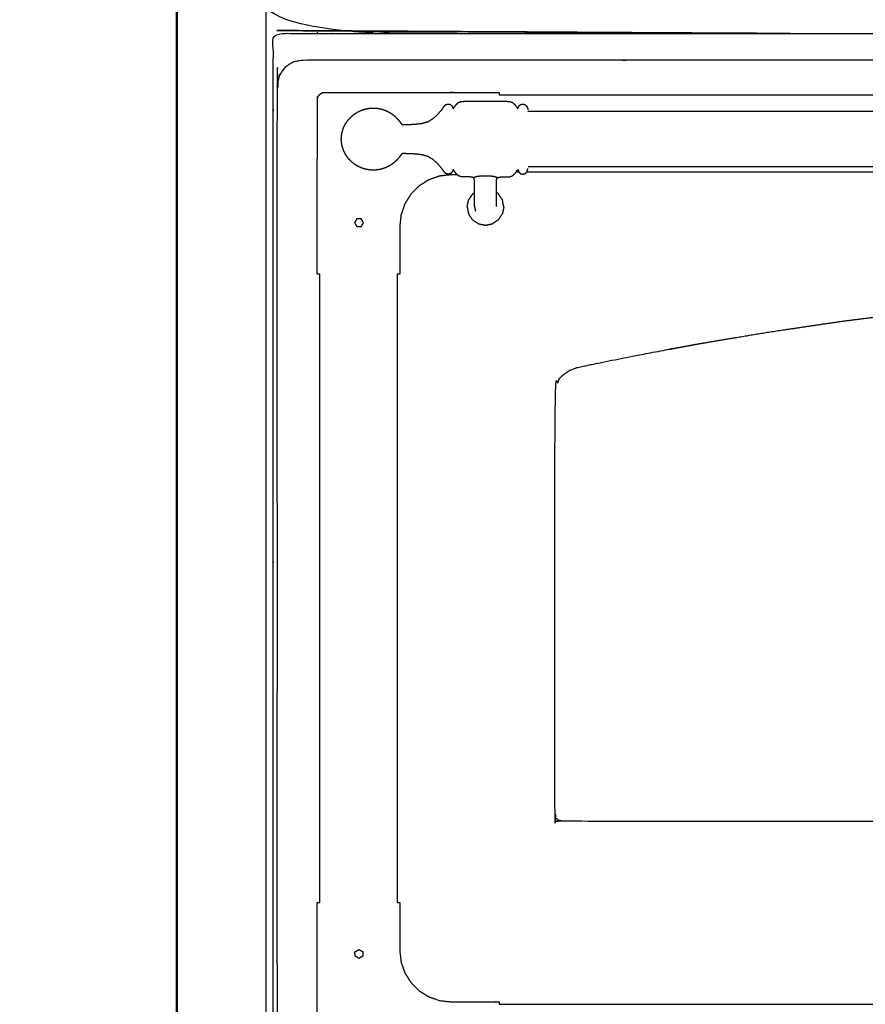
# Model space of a CAD drawing. Units: millimetres. Extents: x -6 to 219, y 0 to 198.
# Drawn here: x -6 to 27, y 35 to 73 of the extents above; entities that cross this region are included whole.
import ezdxf

# ---------------------------------------------------------------- set-up
doc = ezdxf.new("R2010")
doc.units = ezdxf.units.MM
doc.header["$MEASUREMENT"] = 0
doc.layers.add('PROIEZIONI 2D$Visible$Curves', color=7, linetype='Continuous', true_color=0x000000)
doc.layers.add('PROIEZIONI 2D$Visible$SceneSilhouetteCurves', color=7, linetype='Continuous', lineweight=50, true_color=0x000000)

msp = doc.modelspace()

# ---------------------------------------------------------------- linework, layer by layer
at = {"layer": 'PROIEZIONI 2D$Visible$Curves', "color": 18, "lineweight": -3, "true_color": 0x000000}
for points, knots in [([(116.268, 86.91), (116.268, 85.285), (116.268, 83.66), (116.268, 83.192), (116.268, 82.725), (116.268, 82.515), (116.268, 82.305), (116.268, 82.065), (116.268, 81.824), (116.268, 80.536), (116.268, 79.248), (116.268, 79.01), (116.268, 78.772), (116.268, 78.551), (116.268, 78.33), (116.268, 78.14), (116.268, 77.95), (116.268, 77.681), (116.268, 77.412), (116.268, 76.642), (116.268, 75.872), (116.268, 75.415), (116.268, 74.959), (116.268, 73.923), (116.268, 72.886), (65.534, 72.886), (14.8, 72.886), (14.677, 72.886), (14.554, 72.886), (14.409, 72.886), (14.263, 72.886), (14.072, 72.886), (13.881, 72.886), (13.652, 72.886), (13.423, 72.886), (13.194, 72.886), (12.965, 72.886), (10.945, 72.886), (8.926, 72.886), (8.696, 72.886), (8.467, 72.886), (8.238, 72.886), (8.009, 72.886), (7.818, 72.886), (7.628, 72.886), (7.482, 72.886), (7.336, 72.886), (7.213, 72.886), (7.09, 72.886), (5.409, 72.886), (3.728, 72.886), (3.728, 73.923), (3.728, 74.959), (3.728, 75.416), (3.728, 75.872), (3.728, 76.642), (3.728, 77.412), (3.728, 77.681), (3.728, 77.95), (3.728, 78.14), (3.728, 78.33), (3.728, 78.551), (3.728, 78.772), (3.728, 79.01), (3.728, 79.248), (3.728, 80.536), (3.728, 81.824), (3.728, 82.065), (3.728, 82.305), (3.728, 82.515), (3.728, 82.725), (3.728, 83.193), (3.728, 83.66), (3.728, 85.285), (3.728, 86.91)], [-34, -34, -34, -33, -33, -32, -32, -31, -31, -30, -30, -29, -29, -28, -28, -27, -27, -26, -26, -25, -25, -24, -24, -23, -23, -22, -22, -21, -21, -20, -20, -19, -19, -18, -18, -17, -17, -16, -16, -15, -15, -14, -14, -13, -13, -12, -12, -11, -11, -10, -10, -9, -9, -8, -8, -7, -7, -6, -6, -5, -5, -4, -4, -3, -3, -2, -2, -1, -1, 0, 0, 1, 1, 2, 2, 3, 3, 3]), ([(85.273, 29.409), (78.704, 29.409), (72.135, 29.409), (40.565, 29.409), (8.996, 29.409), (6.419, 29.409), (3.843, 29.409), (3.843, 31.58), (3.843, 33.751), (3.843, 51.568), (3.843, 69.384), (3.843, 71.107), (3.843, 72.83), (6.419, 72.83), (8.996, 72.83), (40.565, 72.83), (72.135, 72.83), (78.704, 72.83), (85.273, 72.83), (99.372, 72.83), (113.472, 72.83), (114.898, 72.83), (116.324, 72.83), (116.324, 71.107), (116.324, 69.384), (116.324, 51.568), (116.324, 33.751), (116.324, 31.58), (116.324, 29.409), (114.898, 29.409), (113.472, 29.409)], [-2, -2, -2, -1, -1, 0, 0, 1, 1, 2, 2, 3, 3, 4, 4, 5, 5, 6, 6, 7, 7, 8, 8, 9, 9, 10, 10, 11, 11, 12, 12, 13, 13, 13]), ([(39.839, 71.8), (41.572, 71.8), (43.306, 71.8), (45.04, 71.8), (46.773, 71.8), (48.516, 71.8), (50.258, 71.8), (52.001, 71.8), (53.743, 71.8), (55.486, 71.8), (57.229, 71.8), (58.971, 71.8), (60.714, 71.8), (62.457, 71.8), (64.199, 71.8), (65.942, 71.8), (67.684, 71.8), (69.427, 71.8), (71.169, 71.8), (72.912, 71.8), (74.655, 71.8), (76.397, 71.8), (78.14, 71.8), (79.882, 71.8), (81.625, 71.8), (81.82, 71.761), (82.014, 71.722), (82.173, 71.614), (82.332, 71.507), (82.439, 71.348), (82.547, 71.189), (82.586, 70.995), (82.625, 70.8), (82.625, 51.329), (82.625, 31.857), (82.586, 31.663), (82.547, 31.468), (82.439, 31.309), (82.332, 31.15), (82.173, 31.043), (82.014, 30.936), (81.82, 30.896), (81.625, 30.857), (62.466, 30.857), (43.306, 30.857), (24.146, 30.857), (4.987, 30.857), (4.792, 30.896), (4.598, 30.936), (4.439, 31.043), (4.28, 31.15), (4.173, 31.309), (4.066, 31.468), (4.026, 31.663), (3.987, 31.857), (3.987, 51.329), (3.987, 70.8), (4.026, 70.995), (4.066, 71.189), (4.173, 71.348), (4.28, 71.507), (4.439, 71.614), (4.598, 71.722), (4.792, 71.761), (4.987, 71.8), (6.729, 71.8), (8.472, 71.8), (10.215, 71.8), (11.957, 71.8), (13.7, 71.8), (15.443, 71.8), (17.185, 71.8), (18.928, 71.8), (20.67, 71.8), (22.413, 71.8), (24.155, 71.8), (25.898, 71.8), (27.641, 71.8), (29.383, 71.8), (31.126, 71.8), (32.868, 71.8), (34.611, 71.8), (36.354, 71.8), (38.096, 71.8), (39.839, 71.8)], [-21, -21, -21, -20, -20, -19, -19, -18, -18, -17, -17, -16, -16, -15, -15, -14, -14, -13, -13, -12, -12, -11, -11, -10, -10, -9, -9, -8, -8, -7, -7, -6, -6, -5, -5, -4, -4, -3, -3, -2, -2, -1, -1, 0, 0, 1, 1, 2, 2, 3, 3, 4, 4, 5, 5, 6, 6, 7, 7, 8, 8, 9, 9, 10, 10, 11, 11, 12, 12, 13, 13, 14, 14, 15, 15, 16, 16, 17, 17, 18, 18, 19, 19, 20, 20, 21, 21, 21]), ([(5.646, 63.505), (5.596, 63.505), (5.546, 63.505), (5.546, 64.441), (5.546, 65.376), (5.55, 67.849), (5.554, 70.321), (5.566, 70.353), (5.577, 70.384), (5.595, 70.412), (5.612, 70.44), (5.635, 70.463), (5.659, 70.486), (5.687, 70.504), (5.714, 70.522), (5.746, 70.533), (5.778, 70.544), (8.252, 70.548), (10.726, 70.552), (10.726, 70.552), (10.727, 70.552)], [0, 0, 0, 1, 1, 2, 2, 3, 3, 4, 4, 5, 5, 6, 6, 7, 7, 8, 8, 9, 9, 9.000178, 9.000178, 9.000178]), ([(10.726, 70.552), (11.661, 70.552), (12.596, 70.552), (12.596, 70.504), (12.596, 70.456)], [31, 31, 31, 32, 32, 32.960675, 32.960675, 32.960675]), ([(6.526, 69.063), (6.552, 69.133), (6.577, 69.202), (6.613, 69.272), (6.648, 69.342), (6.693, 69.408), (6.738, 69.473), (6.791, 69.532), (6.845, 69.591), (6.905, 69.643), (6.966, 69.695), (7.033, 69.739), (7.1, 69.783), (7.173, 69.818), (7.245, 69.852), (7.322, 69.878), (7.398, 69.903), (7.478, 69.919), (7.557, 69.934), (7.637, 69.939), (7.718, 69.944), (7.799, 69.939), (7.879, 69.934), (7.959, 69.919), (8.038, 69.903), (8.114, 69.878), (8.191, 69.852), (8.263, 69.818), (8.336, 69.783), (8.403, 69.739), (8.47, 69.695), (8.531, 69.643), (8.592, 69.591), (8.644, 69.535), (8.696, 69.478), (8.734, 69.431), (8.772, 69.383), (8.792, 69.357), (8.811, 69.33), (8.822, 69.32), (8.833, 69.309), (8.852, 69.306), (8.871, 69.303), (8.938, 69.304), (9.006, 69.305), (9.146, 69.31), (9.286, 69.315), (9.447, 69.332), (9.607, 69.349), (9.731, 69.386), (9.856, 69.423), (9.953, 69.484), (10.051, 69.545), (10.142, 69.628), (10.232, 69.711), (10.303, 69.795), (10.375, 69.879), (10.417, 69.94), (10.459, 70.002), (10.492, 70.039), (10.526, 70.075), (10.573, 70.087), (10.62, 70.1), (10.666, 70.09), (10.712, 70.08), (10.74, 70.053), (10.768, 70.026), (10.781, 69.997), (10.795, 69.967), (10.802, 69.951), (10.808, 69.934), (10.813, 69.931), (10.818, 69.927), (10.826, 69.935), (10.835, 69.944), (10.852, 69.969), (10.87, 69.994), (10.903, 70.038), (10.936, 70.082), (10.979, 70.122), (11.022, 70.163), (11.071, 70.181), (11.12, 70.199), (11.18, 70.201), (11.239, 70.204), (11.313, 70.204), (11.388, 70.204), (11.483, 70.204), (11.577, 70.204), (11.694, 70.204), (11.81, 70.204), (11.939, 70.204), (12.068, 70.204), (12.197, 70.204), (12.326, 70.204), (12.442, 70.204), (12.559, 70.204), (12.653, 70.204), (12.748, 70.204), (12.823, 70.204), (12.897, 70.204), (12.957, 70.201), (13.016, 70.198), (13.067, 70.178), (13.117, 70.159), (13.163, 70.114), (13.209, 70.069), (13.243, 70.023), (13.278, 69.977), (13.294, 69.954), (13.31, 69.931), (13.316, 69.927), (13.321, 69.923), (13.325, 69.928), (13.328, 69.934), (13.335, 69.951), (13.341, 69.967), (13.355, 69.997), (13.368, 70.026), (13.396, 70.053), (13.424, 70.08), (13.47, 70.09), (13.516, 70.1), (13.563, 70.087), (13.61, 70.075), (13.64, 70.042), (13.67, 70.009), (13.685, 69.97), (13.701, 69.931), (13.708, 69.902), (13.715, 69.873)], [-44, -44, -44, -43, -43, -42, -42, -41, -41, -40, -40, -39, -39, -38, -38, -37, -37, -36, -36, -35, -35, -34, -34, -33, -33, -32, -32, -31, -31, -30, -30, -29, -29, -28, -28, -27, -27, -26, -26, -25, -25, -24, -24, -23, -23, -22, -22, -21, -21, -20, -20, -19, -19, -18, -18, -17, -17, -16, -16, -15, -15, -14, -14, -13, -13, -12, -12, -11, -11, -10, -10, -9, -9, -8, -8, -7, -7, -6, -6, -5, -5, -4, -4, -3, -3, -2, -2, -1, -1, 0, 0, 1, 1, 2, 2, 3, 3, 4, 4, 5, 5, 6, 6, 7, 7, 8, 8, 9, 9, 10, 10, 11, 11, 12, 12, 13, 13, 14, 14, 15, 15, 16, 16, 17, 17, 18, 18, 19, 19, 20, 20, 21, 21, 21]), ([(72.921, 69.82), (72.92, 69.817), (72.919, 69.814), (72.3, 69.813), (71.681, 69.812), (67.364, 69.812), (63.048, 69.812), (53.185, 69.812), (43.322, 69.812), (33.46, 69.812), (23.597, 69.812), (19.28, 69.812), (14.963, 69.812), (14.345, 69.813), (13.726, 69.814), (13.725, 69.817), (13.723, 69.82)], [0, 0, 0, 1, 1, 2, 2, 3, 3, 4, 4, 5, 5, 6, 6, 7, 7, 8, 8, 8]), ([(6.497, 68.549), (6.487, 68.645), (6.478, 68.74), (6.487, 68.836), (6.497, 68.931)], [-1, -1, -1, 0, 0, 1, 1, 1]), ([(6.497, 68.931), (6.499, 68.944), (6.501, 68.956), (6.514, 69.008), (6.527, 69.06), (6.526, 69.062), (6.526, 69.063)], [-2, -2, -2, -1, -1, 0, 0, 1, 1, 1]), ([(6.526, 68.417), (6.526, 68.419), (6.527, 68.42), (6.514, 68.472), (6.501, 68.524), (6.499, 68.536), (6.497, 68.549)], [1, 1, 1, 2, 2, 3, 3, 4, 4, 4]), ([(11.644, 66.136), (11.644, 66.152), (11.644, 66.167), (11.644, 66.192), (11.644, 66.217), (11.644, 66.252), (11.644, 66.287), (11.644, 66.333), (11.644, 66.379), (11.644, 66.435), (11.644, 66.492), (11.644, 66.557), (11.644, 66.622), (11.644, 66.687), (11.644, 66.752), (11.644, 66.808), (11.644, 66.865), (11.644, 66.917), (11.644, 66.969), (11.644, 67.021), (11.643, 67.073), (11.641, 67.116), (11.639, 67.159), (11.634, 67.185), (11.628, 67.21), (11.618, 67.224), (11.608, 67.237), (11.591, 67.247), (11.574, 67.257), (11.538, 67.264), (11.502, 67.27), (11.44, 67.273), (11.379, 67.276), (11.309, 67.276), (11.239, 67.277), (11.18, 67.279), (11.12, 67.282), (11.071, 67.299), (11.022, 67.317), (10.979, 67.358), (10.936, 67.399), (10.903, 67.442), (10.87, 67.486), (10.852, 67.511), (10.835, 67.537), (10.826, 67.545), (10.818, 67.553), (10.813, 67.549), (10.808, 67.546), (10.802, 67.529), (10.795, 67.513), (10.781, 67.484), (10.768, 67.454), (10.74, 67.427), (10.712, 67.4), (10.666, 67.39), (10.62, 67.38), (10.573, 67.393), (10.526, 67.405), (10.492, 67.442), (10.459, 67.478), (10.417, 67.54), (10.375, 67.602), (10.303, 67.685), (10.232, 67.769), (10.142, 67.852), (10.051, 67.936), (9.953, 67.997), (9.856, 68.058), (9.731, 68.095), (9.607, 68.132), (9.447, 68.148), (9.286, 68.165), (9.146, 68.17), (9.006, 68.175), (8.938, 68.176), (8.871, 68.177), (8.852, 68.174), (8.833, 68.171), (8.822, 68.161), (8.811, 68.15), (8.792, 68.124), (8.772, 68.097), (8.734, 68.05), (8.696, 68.002), (8.644, 67.945), (8.592, 67.889), (8.531, 67.837), (8.47, 67.785), (8.403, 67.741), (8.336, 67.697), (8.263, 67.662), (8.191, 67.628), (8.114, 67.602), (8.038, 67.577), (7.959, 67.562), (7.879, 67.546), (7.799, 67.541), (7.718, 67.536), (7.637, 67.541), (7.557, 67.546), (7.478, 67.562), (7.398, 67.577), (7.322, 67.602), (7.245, 67.628), (7.173, 67.662), (7.1, 67.697), (7.033, 67.741), (6.966, 67.785), (6.905, 67.837), (6.845, 67.889), (6.791, 67.948), (6.738, 68.007), (6.693, 68.073), (6.648, 68.138), (6.613, 68.208), (6.577, 68.278), (6.552, 68.347), (6.526, 68.417)], [-9, -9, -9, -8, -8, -7, -7, -6, -6, -5, -5, -4, -4, -3, -3, -2, -2, -1, -1, 0, 0, 1, 1, 2, 2, 3, 3, 4, 4, 5, 5, 6, 6, 7, 7, 8, 8, 9, 9, 10, 10, 11, 11, 12, 12, 13, 13, 14, 14, 15, 15, 16, 16, 17, 17, 18, 18, 19, 19, 20, 20, 21, 21, 22, 22, 23, 23, 24, 24, 25, 25, 26, 26, 27, 27, 28, 28, 29, 29, 30, 30, 31, 31, 32, 32, 33, 33, 34, 34, 35, 35, 36, 36, 37, 37, 38, 38, 39, 39, 40, 40, 41, 41, 42, 42, 43, 43, 44, 44, 45, 45, 46, 46, 47, 47, 48, 48, 49, 49, 50, 50, 50]), ([(12.492, 66.136), (12.492, 66.152), (12.492, 66.167), (12.492, 66.192), (12.492, 66.217), (12.492, 66.252), (12.492, 66.287), (12.492, 66.333), (12.492, 66.379), (12.492, 66.435), (12.492, 66.492), (12.492, 66.557), (12.492, 66.622), (12.492, 66.687), (12.492, 66.752), (12.492, 66.808), (12.492, 66.865), (12.492, 66.917), (12.492, 66.969), (12.492, 67.021), (12.493, 67.073), (12.495, 67.116), (12.497, 67.159), (12.502, 67.185), (12.508, 67.21), (12.518, 67.224), (12.528, 67.237), (12.545, 67.247), (12.562, 67.257), (12.598, 67.264), (12.634, 67.27), (12.696, 67.273), (12.758, 67.276), (12.827, 67.276), (12.897, 67.277), (12.957, 67.279), (13.016, 67.282), (13.067, 67.302), (13.117, 67.321), (13.163, 67.366), (13.209, 67.411), (13.243, 67.457), (13.278, 67.503), (13.294, 67.526), (13.31, 67.549), (13.316, 67.553), (13.321, 67.557), (13.325, 67.552), (13.328, 67.546), (13.335, 67.53), (13.341, 67.513), (13.355, 67.484), (13.368, 67.454), (13.396, 67.427), (13.424, 67.4), (13.47, 67.39), (13.516, 67.38), (13.563, 67.393), (13.61, 67.405), (13.64, 67.438), (13.67, 67.471), (13.685, 67.51), (13.701, 67.549), (13.708, 67.578), (13.715, 67.607)], [-9, -9, -9, -8, -8, -7, -7, -6, -6, -5, -5, -4, -4, -3, -3, -2, -2, -1, -1, 0, 0, 1, 1, 2, 2, 3, 3, 4, 4, 5, 5, 6, 6, 7, 7, 8, 8, 9, 9, 10, 10, 11, 11, 12, 12, 13, 13, 14, 14, 15, 15, 16, 16, 17, 17, 18, 18, 19, 19, 20, 20, 21, 21, 22, 22, 23, 23, 23]), ([(72.921, 67.66), (72.92, 67.663), (72.919, 67.666), (72.3, 67.667), (71.681, 67.668), (67.364, 67.668), (63.048, 67.668), (53.185, 67.668), (43.322, 67.668), (33.46, 67.668), (23.597, 67.668), (19.28, 67.668), (14.963, 67.668), (14.345, 67.667), (13.726, 67.666), (13.725, 67.663), (13.723, 67.66)], [0, 0, 0, 1, 1, 2, 2, 3, 3, 4, 4, 5, 5, 6, 6, 7, 7, 8, 8, 8]), ([(10.981, 67.356), (10.854, 67.356), (10.726, 67.356), (10.506, 67.331), (10.286, 67.306), (10.076, 67.233), (9.867, 67.16), (9.679, 67.042), (9.492, 66.924), (9.335, 66.767), (9.178, 66.61), (9.06, 66.422), (8.942, 66.235), (8.869, 66.026), (8.796, 65.816), (8.771, 65.596), (8.746, 65.376), (8.746, 64.441), (8.746, 63.505), (8.697, 63.505), (8.647, 63.505)], [34.863571, 34.863571, 34.863571, 35, 35, 36, 36, 37, 37, 38, 38, 39, 39, 40, 40, 41, 41, 42, 42, 43, 43, 43.031986, 43.031986, 43.031986]), ([(12.528, 67.237), (12.515, 67.245), (12.502, 67.253), (12.459, 67.267), (12.416, 67.282), (12.339, 67.292), (12.262, 67.302), (12.165, 67.305), (12.068, 67.309), (11.971, 67.305), (11.874, 67.302), (11.797, 67.292), (11.72, 67.282), (11.677, 67.267), (11.634, 67.253), (11.621, 67.245), (11.608, 67.237)], [-2, -2, -2, -1, -1, 0, 0, 1, 1, 2, 2, 3, 3, 4, 4, 5, 5, 6, 6, 6]), ([(11.646, 66.128), (11.645, 66.121), (11.643, 66.114), (11.66, 66.033), (11.676, 65.952)], [28.918075, 28.918075, 28.918075, 29, 29, 30, 30, 30]), ([(11.646, 66.127), (11.645, 66.132), (11.644, 66.136), (11.644, 66.137), (11.644, 66.137)], [34.94178414, 34.94178414, 34.94178414, 35, 35, 35.00295766, 35.00295766, 35.00295766]), ([(12.492, 66.137), (12.492, 66.137), (12.492, 66.136), (12.491, 66.132), (12.49, 66.127)], [2.99791068, 2.99791068, 2.99791068, 3, 3, 3.05811584, 3.05811584, 3.05811584]), ([(7.255, 65.348), (7.266, 65.367), (7.277, 65.385), (7.288, 65.404), (7.298, 65.423), (7.309, 65.441), (7.32, 65.46), (7.331, 65.479), (7.342, 65.498), (7.331, 65.516), (7.32, 65.535), (7.309, 65.554), (7.298, 65.573), (7.288, 65.591), (7.277, 65.61), (7.266, 65.629), (7.255, 65.648), (7.232, 65.648), (7.209, 65.648), (7.186, 65.648), (7.163, 65.648), (7.141, 65.648), (7.118, 65.648), (7.095, 65.648), (7.072, 65.649), (7.062, 65.63), (7.053, 65.611), (7.043, 65.592), (7.034, 65.573), (7.024, 65.554), (7.014, 65.535)], [22.004536, 22.004536, 22.004536, 23, 23, 24, 24, 25, 25, 26, 26, 27, 27, 28, 28, 29, 29, 30, 30, 31, 31, 32, 32, 33, 33, 34, 34, 35, 35, 36, 36, 37, 37, 37]), ([(7.014, 65.535), (7.005, 65.517), (6.995, 65.498), (7.006, 65.479), (7.017, 65.46), (7.028, 65.441), (7.039, 65.423), (7.049, 65.404), (7.06, 65.385), (7.071, 65.366), (7.082, 65.348), (7.104, 65.348), (7.125, 65.348), (7.147, 65.348), (7.169, 65.348), (7.19, 65.348), (7.212, 65.348), (7.233, 65.348), (7.255, 65.348)], [13, 13, 13, 14, 14, 15, 15, 16, 16, 17, 17, 18, 18, 19, 19, 20, 20, 21, 21, 22, 22, 22]), ([(40.433, 62.84), (38.994, 62.791), (37.556, 62.743), (36.108, 62.661), (34.66, 62.58), (33.201, 62.464), (31.743, 62.349), (30.276, 62.199), (28.808, 62.049), (27.333, 61.864), (25.857, 61.678), (24.393, 61.461), (22.928, 61.244), (21.563, 61.014), (20.198, 60.784), (19.047, 60.569), (17.896, 60.353), (17.105, 60.194), (16.314, 60.035), (15.969, 59.961), (15.624, 59.888), (15.467, 59.828), (15.309, 59.769), (15.182, 59.676), (15.054, 59.583), (14.964, 59.475), (14.875, 59.367), (14.817, 59.22), (14.758, 59.074), (14.758, 50.834), (14.758, 42.595), (14.77, 42.536), (14.782, 42.478), (14.814, 42.43), (14.846, 42.383), (14.894, 42.351), (14.942, 42.318), (15, 42.307), (15.058, 42.295), (29.182, 42.295), (43.306, 42.295), (57.43, 42.295), (71.554, 42.295), (71.612, 42.307), (71.67, 42.318), (71.718, 42.351), (71.766, 42.383), (71.798, 42.43), (71.83, 42.478), (71.842, 42.536), (71.854, 42.595), (71.854, 50.834), (71.854, 59.074), (71.795, 59.22), (71.737, 59.367), (71.648, 59.475), (71.558, 59.583), (71.43, 59.676), (71.303, 59.769), (71.145, 59.828), (70.988, 59.888), (70.643, 59.961), (70.298, 60.035), (69.507, 60.194), (68.716, 60.353), (67.565, 60.569), (66.414, 60.784), (65.049, 61.014), (63.684, 61.244), (62.219, 61.461), (60.755, 61.678), (59.279, 61.864), (57.804, 62.049), (56.336, 62.199), (54.869, 62.349), (53.411, 62.464), (51.952, 62.58), (50.504, 62.661), (49.056, 62.743), (47.618, 62.791), (46.179, 62.84), (44.743, 62.856), (43.306, 62.872), (41.869, 62.856), (40.433, 62.84)], [-21, -21, -21, -20, -20, -19, -19, -18, -18, -17, -17, -16, -16, -15, -15, -14, -14, -13, -13, -12, -12, -11, -11, -10, -10, -9, -9, -8, -8, -7, -7, -6, -6, -5, -5, -4, -4, -3, -3, -2, -2, -1, -1, 0, 0, 1, 1, 2, 2, 3, 3, 4, 4, 5, 5, 6, 6, 7, 7, 8, 8, 9, 9, 10, 10, 11, 11, 12, 12, 13, 13, 14, 14, 15, 15, 16, 16, 17, 17, 18, 18, 19, 19, 20, 20, 21, 21, 21]), ([(10.726, 32.108), (10.726, 32.108), (10.726, 32.108), (8.252, 32.112), (5.778, 32.116), (5.746, 32.127), (5.714, 32.138), (5.687, 32.156), (5.659, 32.174), (5.635, 32.197), (5.612, 32.22), (5.595, 32.248), (5.577, 32.276), (5.566, 32.307), (5.554, 32.339), (5.55, 34.812), (5.546, 37.284), (5.546, 38.219), (5.546, 39.155), (5.596, 39.155), (5.646, 39.155)], [11.999953, 11.999953, 11.999953, 12, 12, 13, 13, 14, 14, 15, 15, 16, 16, 17, 17, 18, 18, 19, 19, 20, 20, 20.999362, 20.999362, 20.999362]), ([(8.647, 39.155), (8.697, 39.155), (8.746, 39.155), (8.746, 38.219), (8.746, 37.284), (8.771, 37.064), (8.796, 36.844), (8.869, 36.635), (8.942, 36.425), (9.06, 36.238), (9.178, 36.05), (9.335, 35.893), (9.492, 35.736), (9.679, 35.618), (9.867, 35.501), (10.076, 35.427), (10.286, 35.354), (10.506, 35.329), (10.726, 35.304), (11.661, 35.304), (12.596, 35.304), (12.596, 35.256), (12.596, 35.208)], [21.968028, 21.968028, 21.968028, 22, 22, 23, 23, 24, 24, 25, 25, 26, 26, 27, 27, 28, 28, 29, 29, 30, 30, 31, 31, 31.031065, 31.031065, 31.031065]), ([(7.013, 37.115), (7.014, 37.094), (7.015, 37.073), (7.034, 37.062), (7.053, 37.051), (7.071, 37.04), (7.09, 37.03), (7.109, 37.019), (7.128, 37.008), (7.146, 36.997), (7.165, 36.986), (7.184, 36.997), (7.203, 37.008), (7.221, 37.019), (7.24, 37.03), (7.259, 37.04), (7.278, 37.051), (7.296, 37.062), (7.315, 37.073), (7.315, 37.095), (7.315, 37.116), (7.315, 37.138), (7.315, 37.16), (7.315, 37.181), (7.315, 37.203), (7.315, 37.225), (7.315, 37.246), (7.296, 37.257), (7.278, 37.268), (7.259, 37.279), (7.24, 37.289), (7.221, 37.3), (7.203, 37.311), (7.184, 37.322), (7.165, 37.333), (7.145, 37.321), (7.125, 37.31), (7.105, 37.299), (7.086, 37.287), (7.066, 37.276), (7.046, 37.265), (7.026, 37.253), (7.006, 37.242), (7.007, 37.221), (7.008, 37.2), (7.009, 37.178), (7.011, 37.157), (7.012, 37.136), (7.013, 37.115)], [13, 13, 13, 14, 14, 15, 15, 16, 16, 17, 17, 18, 18, 19, 19, 20, 20, 21, 21, 22, 22, 23, 23, 24, 24, 25, 25, 26, 26, 27, 27, 28, 28, 29, 29, 30, 30, 31, 31, 32, 32, 33, 33, 34, 34, 35, 35, 36, 36, 37, 37, 37]), ([(7.008, 37.2), (7.008, 37.2), (7.008, 37.2), (7.007, 37.221), (7.005, 37.242), (7.025, 37.253), (7.045, 37.265), (7.045, 37.265), (7.046, 37.265)], [40.999971, 40.999971, 40.999971, 41, 41, 42, 42, 43, 43, 43.0084, 43.0084, 43.0084])]:
    msp.add_open_spline(points, degree=2, knots=knots, dxfattribs=at)
at = {"layer": 'PROIEZIONI 2D$Visible$Curves', "color": 18, "true_color": 0x000000}
msp.add_open_spline([(0.104, 15.061), (0.104, 50.985), (0.104, 86.91)], degree=2, dxfattribs=at)
at = {"layer": 'PROIEZIONI 2D$Visible$Curves', "color": 18, "lineweight": -3, "true_color": 0x000000}
for points in [[(3.553, 86.91), (3.553, 50.985), (3.553, 15.061)], [(5.553, 72.83), (5.553, 72.858), (5.553, 72.886)], [(12.596, 70.456), (43.456, 70.456), (74.316, 70.456)], [(13.368, 67.456), (13.305, 67.456), (13.242, 67.456)], [(72.989, 67.456), (43.323, 67.456), (13.656, 67.456)], [(11.566, 66.617), (11.489, 66.501), (11.413, 66.386)], [(11.566, 66.617), (11.605, 66.643), (11.644, 66.669)], [(12.57, 66.617), (12.531, 66.643), (12.492, 66.669)], [(12.724, 66.386), (12.647, 66.501), (12.57, 66.617)], [(11.358, 66.114), (11.385, 66.25), (11.413, 66.386)], [(11.358, 66.114), (11.385, 65.978), (11.413, 65.843)], [(12.778, 66.114), (12.751, 66.25), (12.724, 66.386)], [(12.778, 66.114), (12.751, 65.978), (12.724, 65.843)], [(7.071, 65.649), (7.072, 65.649), (7.072, 65.649)], [(11.566, 65.612), (11.489, 65.727), (11.413, 65.843)], [(12.57, 65.612), (12.647, 65.727), (12.724, 65.843)], [(6.995, 65.498), (6.995, 65.498), (6.995, 65.498)], [(7.126, 65.348), (7.125, 65.348), (7.125, 65.348)], [(11.566, 65.612), (11.681, 65.535), (11.797, 65.459)], [(11.797, 65.459), (11.932, 65.431), (12.068, 65.404)], [(12.068, 65.404), (12.204, 65.431), (12.34, 65.459)], [(12.57, 65.612), (12.455, 65.535), (12.34, 65.459)], [(5.646, 39.155), (5.646, 51.33), (5.646, 63.505)], [(8.647, 63.505), (8.647, 51.33), (8.647, 39.155)], [(7.165, 37.333), (7.165, 37.333), (7.165, 37.333)], [(12.596, 35.208), (43.456, 35.208), (74.316, 35.208)]]:
    msp.add_open_spline(points, degree=2, dxfattribs=at)
at = {"layer": 'PROIEZIONI 2D$Visible$SceneSilhouetteCurves', "color": 18, "true_color": 0x000000}
msp.add_open_spline([(0.104, 15.061), (0.104, 50.985), (0.104, 86.91)], degree=2, dxfattribs=at)

doc.saveas('drawing.dxf')
